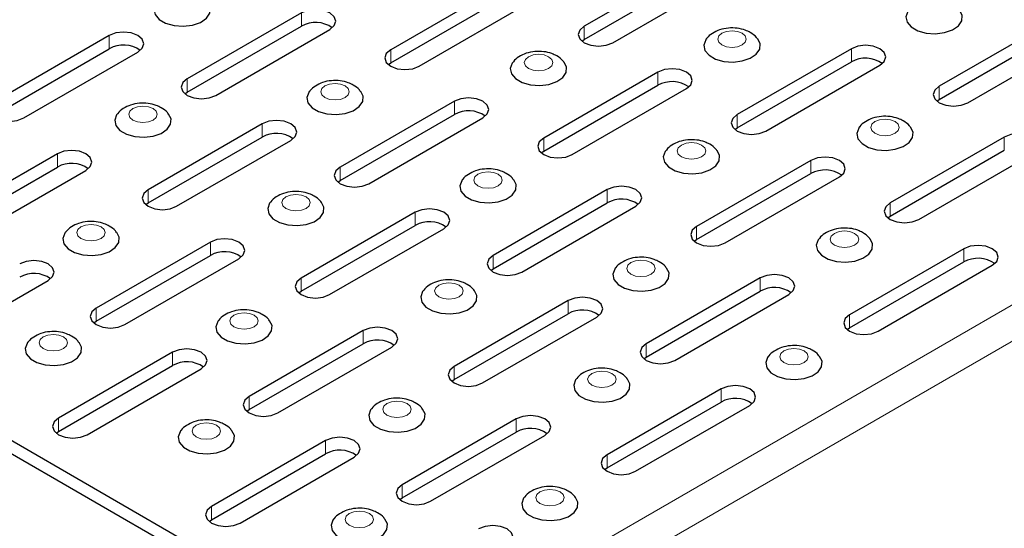
# Model space of a CAD drawing. Units: millimetres. Extents: x 0 to 420, y 0 to 297.
# Drawn here: x 268 to 298, y 123 to 139 of the extents above; entities that cross this region are included whole.
import ezdxf

# ---------------------------------------------------------------- set-up
doc = ezdxf.new("R2010")
doc.units = ezdxf.units.MM

msp = doc.modelspace()

# ---------------------------------------------------------------- linework, layer by layer
at = {"color": 8, "linetype": 'Continuous', "lineweight": 18}
for p, q in [((279.4477, 119.3646), (367.836, 170.3901)), ((279.9314, 118.5267), (368.3198, 169.5522)), ((276.5639, 139.0414), (276.5639, 139.4496)), ((270.6153, 138.3423), (270.6153, 138.7506)), ((285.3231, 138.6281), (285.3231, 139.0363)), ((279.3304, 137.9035), (279.3304, 138.3118)), ((293.5963, 137.9341), (293.5963, 138.3424)), ((287.6036, 137.2095), (287.6036, 137.6178)), ((273.0283, 137.0003), (273.0283, 137.4086)), ((296.3186, 136.7707), (296.3186, 137.179)), ((281.3015, 136.3064), (281.3015, 136.7147)), ((275.3529, 135.6073), (275.3529, 136.0156)), ((290.0608, 135.8931), (290.0608, 136.3014)), ((284.068, 135.1685), (284.068, 135.5768)), ((298.3339, 135.1991), (298.3339, 135.6074)), ((269.0066, 134.6787), (269.0066, 135.087)), ((292.3412, 134.4746), (292.3412, 134.8828)), ((277.7659, 134.2654), (277.7659, 134.6736)), ((271.8174, 133.5663), (271.8174, 133.9746)), ((286.0391, 133.5714), (286.0391, 133.9797)), ((294.7984, 133.1581), (294.7984, 133.5664)), ((280.0905, 132.8724), (280.0905, 133.2806)), ((288.8056, 132.4336), (288.8056, 132.8418)), ((273.7443, 131.9437), (273.7443, 132.352)), ((297.0788, 131.7396), (297.0788, 132.1479)), ((282.5035, 131.5304), (282.5035, 131.9387)), ((276.555, 130.8314), (276.555, 131.2396)), ((290.7767, 130.8365), (290.7767, 131.2447)), ((284.8282, 130.1374), (284.8282, 130.5457)), ((270.2087, 129.9027), (270.2087, 130.311)), ((293.5433, 129.6986), (293.5433, 130.1069)), ((278.4819, 129.2087), (278.4819, 129.617)), ((287.2412, 128.7954), (287.2412, 129.2037)), ((272.5775, 128.5352), (272.5775, 128.9435)), ((281.2926, 128.0964), (281.2926, 128.5047)), ((289.5658, 127.4024), (289.5658, 127.8107)), ((274.9463, 127.1677), (274.9463, 127.576)), ((269.042, 126.4942), (269.042, 126.9025)), ((283.2195, 126.4738), (283.2195, 126.882)), ((277.3152, 125.8002), (277.3152, 126.2085)), ((286.0302, 125.3614), (286.0302, 125.7697)), ((279.684, 124.4328), (279.684, 124.841)), ((273.7796, 123.7592), (273.7796, 124.1675))]:
    msp.add_line(p, q, dxfattribs=at)
at = {"color": 7, "linetype": 'Continuous', "lineweight": 25}
for p, q in [((288.8587, 141.0773), (285.3231, 139.0363)), ((285.3231, 138.6281), (288.8587, 140.6691)), ((282.8659, 140.3528), (279.3304, 138.3118)), ((286.207, 138.5261), (289.7426, 140.5671)), ((279.3304, 137.9035), (282.8659, 139.9445)), ((280.2143, 137.8015), (283.7498, 139.8425)), ((276.5639, 139.4496), (273.0283, 137.4086)), ((299.8542, 139.22), (296.3186, 137.179)), ((270.6153, 138.7506), (267.0798, 136.7096)), ((273.0283, 137.0003), (276.5639, 139.0414)), ((273.9122, 136.8984), (277.4477, 138.9394)), ((296.3186, 136.7707), (299.8542, 138.8117)), ((285.2497, 138.5771), (285.3231, 138.6281)), ((297.2025, 136.6687), (300.7381, 138.7098)), ((267.0798, 136.3013), (270.6153, 138.3423)), ((267.9637, 136.1993), (271.4992, 138.2403)), ((293.5963, 138.3424), (290.0608, 136.3014)), ((279.257, 137.8525), (279.3304, 137.9035)), ((290.0608, 135.8931), (293.5963, 137.9341)), ((287.6036, 137.6178), (284.068, 135.5768)), ((290.9446, 135.7911), (294.4802, 137.8321)), ((272.9549, 136.9493), (273.0283, 137.0003)), ((284.068, 135.1685), (287.6036, 137.2095)), ((284.9519, 135.0665), (288.4874, 137.1076)), ((281.3015, 136.7147), (277.7659, 134.6736)), ((296.2452, 136.7197), (296.3186, 136.7707)), ((275.3529, 136.0156), (271.8174, 133.9746)), ((277.7659, 134.2654), (281.3015, 136.3064)), ((278.6498, 134.1634), (282.1854, 136.2044)), ((289.9873, 135.8421), (290.0608, 135.8931)), ((271.8174, 133.5663), (275.3529, 135.6073)), ((272.7013, 133.4643), (276.2368, 135.5054)), ((298.3339, 135.6074), (294.7984, 133.5664)), ((252.1309, 135.1342), (279.4477, 119.3646)), ((283.9946, 135.1175), (284.068, 135.1685)), ((294.7984, 133.1581), (298.3339, 135.1991)), ((295.6823, 133.0561), (299.2178, 135.0972)), ((269.0066, 135.087), (265.4711, 133.0459)), ((292.3412, 134.8828), (288.8056, 132.8418)), ((252.1309, 134.726), (279.4477, 118.9564)), ((265.4711, 132.6377), (269.0066, 134.6787)), ((266.355, 132.5357), (269.8905, 134.5767)), ((277.6925, 134.2144), (277.7659, 134.2654)), ((288.8056, 132.4336), (292.3412, 134.4746)), ((289.6895, 132.3316), (293.2251, 134.3726)), ((286.0391, 133.9797), (282.5035, 131.9387)), ((271.744, 133.5153), (271.8174, 133.5663)), ((282.5035, 131.5304), (286.0391, 133.5714)), ((280.0905, 133.2806), (276.555, 131.2396)), ((283.3874, 131.4284), (286.923, 133.4694)), ((294.725, 133.1071), (294.7984, 133.1581)), ((276.555, 130.8314), (280.0905, 132.8724)), ((277.4389, 130.7294), (280.9744, 132.7704)), ((273.7443, 132.352), (270.2087, 130.311)), ((288.7322, 132.3826), (288.8056, 132.4336)), ((297.0788, 132.1479), (293.5433, 130.1069)), ((270.2087, 129.9027), (273.7443, 131.9437)), ((271.0926, 129.8007), (274.6281, 131.8417)), ((293.5433, 129.6986), (297.0788, 131.7396)), ((282.4301, 131.4794), (282.5035, 131.5304)), ((294.4271, 129.5966), (297.9627, 131.6376)), ((265.1883, 129.1272), (268.7238, 131.1682)), ((290.7767, 131.2447), (287.2412, 129.2037)), ((276.4816, 130.7804), (276.555, 130.8314)), ((287.2412, 128.7954), (290.7767, 130.8365)), ((284.8282, 130.5457), (281.2926, 128.5047)), ((288.125, 128.6935), (291.6606, 130.7345)), ((281.2926, 128.0964), (284.8282, 130.1374)), ((282.1765, 127.9944), (285.712, 130.0354)), ((270.1353, 129.8517), (270.2087, 129.9027)), ((278.4819, 129.617), (274.9463, 127.576)), ((293.4698, 129.6476), (293.5433, 129.6986)), ((274.9463, 127.1677), (278.4819, 129.2087)), ((275.8302, 127.0657), (279.3658, 129.1068)), ((272.5775, 128.9435), (269.042, 126.9025)), ((287.1678, 128.7444), (287.2412, 128.7954)), ((269.042, 126.4942), (272.5775, 128.5352)), ((269.9259, 126.3922), (273.4614, 128.4332)), ((281.2192, 128.0454), (281.2926, 128.0964)), ((289.5658, 127.8107), (286.0302, 125.7697)), ((274.8729, 127.1167), (274.9463, 127.1677)), ((286.0302, 125.3614), (289.5658, 127.4024)), ((286.9141, 125.2594), (290.4497, 127.3005)), ((283.2195, 126.882), (279.684, 124.841)), ((268.9686, 126.4432), (269.042, 126.4942)), ((279.684, 124.4328), (283.2195, 126.4738)), ((280.5678, 124.3308), (284.1034, 126.3718)), ((277.3152, 126.2085), (273.7796, 124.1675)), ((273.7796, 123.7592), (277.3152, 125.8002)), ((274.6635, 123.6572), (278.199, 125.6983)), ((285.9568, 125.3104), (286.0302, 125.3614)), ((279.6106, 124.3818), (279.684, 124.4328)), ((273.7062, 123.7082), (273.7796, 123.7592))]:
    msp.add_line(p, q, dxfattribs=at)
at = {"color": 7, "linetype": 'Continuous', "lineweight": 25, "flags": 128}
for points in [[(272.0725, 139.7503), (272.0541, 139.7251), (271.995, 139.5624), (272.0306, 139.3973), (272.1571, 139.248), (272.3608, 139.1304), (272.6196, 139.0574), (272.9054, 139.0368), (273.1873, 139.0709), (273.4347, 139.156), (273.6209, 139.2829), (273.7256, 139.4378), (273.7375, 139.604), (273.6636, 139.7532)], [(277.4477, 138.9394), (277.5832, 139.0564), (277.6308, 139.1945), (277.5832, 139.3326), (277.4477, 139.4496), (277.245, 139.5278), (277.0058, 139.5553), (276.7666, 139.5278), (276.5639, 139.4496)], [(295.3628, 139.5207), (295.3444, 139.4955), (295.2853, 139.3327), (295.3209, 139.1677), (295.4474, 139.0183), (295.6511, 138.9008), (295.9099, 138.8277), (296.1957, 138.8072), (296.4776, 138.8413), (296.7251, 138.9264), (296.9112, 139.0533), (297.0159, 139.2082), (297.0278, 139.3743), (296.954, 139.5236)], [(271.4992, 138.2403), (271.6347, 138.3574), (271.6823, 138.4955), (271.6347, 138.6335), (271.4992, 138.7506), (271.2964, 138.8288), (271.0573, 138.8563), (270.8181, 138.8288), (270.6153, 138.7506)], [(285.3231, 139.0363), (285.1877, 138.9193), (285.1401, 138.7812), (285.1877, 138.6431), (285.3231, 138.5261), (285.5259, 138.4479), (285.7651, 138.4204), (286.0043, 138.4479), (286.207, 138.5261)], [(289.1049, 138.643), (289.0865, 138.6178), (289.0274, 138.4551), (289.063, 138.2901), (289.1895, 138.1407), (289.3932, 138.0231), (289.652, 137.9501), (289.9378, 137.9295), (290.2197, 137.9637), (290.4672, 138.0488), (290.6533, 138.1757), (290.758, 138.3306), (290.7699, 138.4967), (290.6961, 138.6459)], [(294.4802, 137.8321), (294.6157, 137.9492), (294.6632, 138.0873), (294.6157, 138.2253), (294.4802, 138.3424), (294.2774, 138.4206), (294.0382, 138.4481), (293.7991, 138.4206), (293.5963, 138.3424)], [(279.3304, 138.3118), (279.1949, 138.1947), (279.1473, 138.0566), (279.1949, 137.9186), (279.3304, 137.8015), (279.5332, 137.7233), (279.7723, 137.6958), (280.0115, 137.7233), (280.2143, 137.8015)], [(283.1122, 137.9185), (283.0938, 137.8933), (283.0347, 137.7305), (283.0703, 137.5655), (283.1968, 137.4161), (283.4005, 137.2986), (283.6593, 137.2255), (283.9451, 137.205), (284.227, 137.2391), (284.4744, 137.3242), (284.6606, 137.4511), (284.7653, 137.606), (284.7772, 137.7721), (284.7033, 137.9214)], [(288.4874, 137.1076), (288.6229, 137.2246), (288.6705, 137.3627), (288.6229, 137.5008), (288.4874, 137.6178), (288.2847, 137.696), (288.0455, 137.7235), (287.8063, 137.696), (287.6036, 137.6178)], [(273.0283, 137.4086), (272.8928, 137.2916), (272.8453, 137.1535), (272.8928, 137.0154), (273.0283, 136.8984), (273.2311, 136.8201), (273.4703, 136.7927), (273.7094, 136.8201), (273.9122, 136.8984)], [(276.8101, 137.0153), (276.7917, 136.9901), (276.7326, 136.8274), (276.7682, 136.6624), (276.8947, 136.513), (277.0984, 136.3954), (277.3572, 136.3224), (277.643, 136.3018), (277.9249, 136.3359), (278.1723, 136.4211), (278.3585, 136.5479), (278.4632, 136.7029), (278.4751, 136.869), (278.4013, 137.0182)], [(296.3186, 137.179), (296.1832, 137.0619), (296.1356, 136.9239), (296.1832, 136.7858), (296.3186, 136.6687), (296.5214, 136.5905), (296.7606, 136.5631), (296.9998, 136.5905), (297.2025, 136.6687)], [(267.0798, 136.7096), (266.9443, 136.5925), (266.8967, 136.4544), (266.9443, 136.3164), (267.0798, 136.1993), (267.2825, 136.1211), (267.5217, 136.0936), (267.7609, 136.1211), (267.9637, 136.1993)], [(282.1854, 136.2044), (282.3208, 136.3215), (282.3684, 136.4595), (282.3208, 136.5976), (282.1854, 136.7147), (281.9826, 136.7929), (281.7434, 136.8203), (281.5042, 136.7929), (281.3015, 136.7147)], [(270.8616, 136.3163), (270.8432, 136.2911), (270.784, 136.1283), (270.8197, 135.9633), (270.9462, 135.8139), (271.1499, 135.6964), (271.4086, 135.6233), (271.6945, 135.6028), (271.9764, 135.6369), (272.2238, 135.722), (272.41, 135.8489), (272.5147, 136.0038), (272.5266, 136.1699), (272.4527, 136.3192)], [(276.2368, 135.5054), (276.3723, 135.6224), (276.4199, 135.7605), (276.3723, 135.8986), (276.2368, 136.0156), (276.0341, 136.0938), (275.7949, 136.1213), (275.5557, 136.0938), (275.3529, 136.0156)], [(290.0608, 136.3014), (289.9253, 136.1843), (289.8777, 136.0462), (289.9253, 135.9082), (290.0608, 135.7911), (290.2635, 135.7129), (290.5027, 135.6854), (290.7419, 135.7129), (290.9446, 135.7911)], [(293.8425, 135.9081), (293.8241, 135.8829), (293.765, 135.7201), (293.8006, 135.5551), (293.9272, 135.4057), (294.1308, 135.2882), (294.3896, 135.2151), (294.6754, 135.1946), (294.9573, 135.2287), (295.2048, 135.3138), (295.3909, 135.4407), (295.4956, 135.5956), (295.5076, 135.7617), (295.4337, 135.911)], [(299.2178, 135.0972), (299.3533, 135.2142), (299.4008, 135.3523), (299.3533, 135.4904), (299.2178, 135.6074), (299.015, 135.6856), (298.7758, 135.7131), (298.5367, 135.6856), (298.3339, 135.6074)], [(284.068, 135.5768), (283.9325, 135.4597), (283.885, 135.3217), (283.9325, 135.1836), (284.068, 135.0665), (284.2708, 134.9883), (284.51, 134.9609), (284.7491, 134.9883), (284.9519, 135.0665)], [(269.8905, 134.5767), (270.026, 134.6937), (270.0736, 134.8318), (270.026, 134.9699), (269.8905, 135.087), (269.6878, 135.1652), (269.4486, 135.1926), (269.2094, 135.1652), (269.0066, 135.087)], [(287.8498, 135.1835), (287.8314, 135.1583), (287.7723, 134.9956), (287.8079, 134.8306), (287.9344, 134.6812), (288.1381, 134.5636), (288.3969, 134.4906), (288.6827, 134.47), (288.9646, 134.5041), (289.2121, 134.5892), (289.3982, 134.7161), (289.5029, 134.871), (289.5148, 135.0372), (289.441, 135.1864)], [(293.2251, 134.3726), (293.3605, 134.4896), (293.4081, 134.6277), (293.3605, 134.7658), (293.2251, 134.8828), (293.0223, 134.9611), (292.7831, 134.9885), (292.5439, 134.9611), (292.3412, 134.8828)], [(277.7659, 134.6736), (277.6305, 134.5566), (277.5829, 134.4185), (277.6305, 134.2804), (277.7659, 134.1634), (277.9687, 134.0852), (278.2079, 134.0577), (278.4471, 134.0852), (278.6498, 134.1634)], [(281.5477, 134.2804), (281.5293, 134.2552), (281.4702, 134.0924), (281.5058, 133.9274), (281.6323, 133.778), (281.836, 133.6604), (282.0948, 133.5874), (282.3806, 133.5668), (282.6625, 133.601), (282.91, 133.6861), (283.0961, 133.813), (283.2008, 133.9679), (283.2127, 134.134), (283.1389, 134.2833)], [(271.8174, 133.9746), (271.6819, 133.8575), (271.6343, 133.7195), (271.6819, 133.5814), (271.8174, 133.4643), (272.0202, 133.3861), (272.2593, 133.3587), (272.4985, 133.3861), (272.7013, 133.4643)], [(286.923, 133.4694), (287.0584, 133.5865), (287.106, 133.7246), (287.0584, 133.8626), (286.923, 133.9797), (286.7202, 134.0579), (286.481, 134.0854), (286.2418, 134.0579), (286.0391, 133.9797)], [(275.5992, 133.5813), (275.5808, 133.5561), (275.5217, 133.3934), (275.5573, 133.2284), (275.6838, 133.079), (275.8875, 132.9614), (276.1462, 132.8884), (276.4321, 132.8678), (276.714, 132.9019), (276.9614, 132.987), (277.1476, 133.1139), (277.2523, 133.2688), (277.2642, 133.435), (277.1903, 133.5842)], [(294.7984, 133.5664), (294.6629, 133.4493), (294.6153, 133.3113), (294.6629, 133.1732), (294.7984, 133.0561), (295.0011, 132.9779), (295.2403, 132.9505), (295.4795, 132.9779), (295.6823, 133.0561)], [(280.9744, 132.7704), (281.1099, 132.8874), (281.1575, 133.0255), (281.1099, 133.1636), (280.9744, 133.2806), (280.7717, 133.3589), (280.5325, 133.3863), (280.2933, 133.3589), (280.0905, 133.2806)], [(269.2529, 132.6527), (269.2345, 132.6274), (269.1754, 132.4647), (269.211, 132.2997), (269.3375, 132.1503), (269.5412, 132.0327), (269.8, 131.9597), (270.0858, 131.9391), (270.3677, 131.9733), (270.6151, 132.0584), (270.8013, 132.1853), (270.906, 132.3402), (270.9179, 132.5063), (270.8441, 132.6556)], [(288.8056, 132.8418), (288.6702, 132.7248), (288.6226, 132.5867), (288.6702, 132.4486), (288.8056, 132.3316), (289.0084, 132.2534), (289.2476, 132.2259), (289.4868, 132.2534), (289.6895, 132.3316)], [(274.6281, 131.8417), (274.7636, 131.9588), (274.8112, 132.0969), (274.7636, 132.2349), (274.6281, 132.352), (274.4254, 132.4302), (274.1862, 132.4577), (273.947, 132.4302), (273.7443, 132.352)], [(292.5874, 132.4485), (292.569, 132.4233), (292.5099, 132.2606), (292.5455, 132.0956), (292.672, 131.9462), (292.8757, 131.8286), (293.1345, 131.7556), (293.4203, 131.735), (293.7022, 131.7692), (293.9497, 131.8543), (294.1358, 131.9812), (294.2405, 132.1361), (294.2524, 132.3022), (294.1786, 132.4515)], [(297.9627, 131.6376), (298.0982, 131.7547), (298.1457, 131.8928), (298.0982, 132.0308), (297.9627, 132.1479), (297.7599, 132.2261), (297.5207, 132.2536), (297.2816, 132.2261), (297.0788, 132.1479)], [(268.7238, 131.1682), (268.8593, 131.2852), (268.9069, 131.4233), (268.8593, 131.5614), (268.7238, 131.6784), (268.521, 131.7567), (268.2819, 131.7841), (268.0427, 131.7567), (267.8399, 131.6784)], [(282.5035, 131.9387), (282.3681, 131.8216), (282.3205, 131.6835), (282.3681, 131.5455), (282.5035, 131.4284), (282.7063, 131.3502), (282.9455, 131.3227), (283.1847, 131.3502), (283.3874, 131.4284)], [(286.2853, 131.5454), (286.2669, 131.5202), (286.2078, 131.3575), (286.2434, 131.1924), (286.3699, 131.0431), (286.5736, 130.9255), (286.8324, 130.8524), (287.1182, 130.8319), (287.4001, 130.866), (287.6476, 130.9511), (287.8337, 131.078), (287.9384, 131.2329), (287.9503, 131.3991), (287.8765, 131.5483)], [(276.555, 131.2396), (276.4195, 131.1226), (276.372, 130.9845), (276.4195, 130.8464), (276.555, 130.7294), (276.7578, 130.6512), (276.997, 130.6237), (277.2361, 130.6512), (277.4389, 130.7294)], [(291.6606, 130.7345), (291.7961, 130.8515), (291.8436, 130.9896), (291.7961, 131.1277), (291.6606, 131.2447), (291.4578, 131.3229), (291.2186, 131.3504), (290.9795, 131.3229), (290.7767, 131.2447)], [(280.3368, 130.8463), (280.3184, 130.8211), (280.2593, 130.6584), (280.2949, 130.4934), (280.4214, 130.344), (280.6251, 130.2264), (280.8839, 130.1534), (281.1697, 130.1328), (281.4516, 130.167), (281.699, 130.2521), (281.8852, 130.379), (281.9899, 130.5339), (282.0018, 130.7), (281.928, 130.8493)], [(285.712, 130.0354), (285.8475, 130.1525), (285.8951, 130.2906), (285.8475, 130.4286), (285.712, 130.5457), (285.5093, 130.6239), (285.2701, 130.6514), (285.0309, 130.6239), (284.8282, 130.5457)], [(270.2087, 130.311), (270.0732, 130.1939), (270.0257, 130.0558), (270.0732, 129.9178), (270.2087, 129.8007), (270.4115, 129.7225), (270.6507, 129.695), (270.8898, 129.7225), (271.0926, 129.8007)], [(273.9905, 129.9177), (273.9721, 129.8925), (273.913, 129.7297), (273.9486, 129.5647), (274.0751, 129.4153), (274.2788, 129.2978), (274.5376, 129.2247), (274.8234, 129.2042), (275.1053, 129.2383), (275.3528, 129.3234), (275.5389, 129.4503), (275.6436, 129.6052), (275.6555, 129.7713), (275.5817, 129.9206)], [(293.5433, 130.1069), (293.4078, 129.9898), (293.3602, 129.8517), (293.4078, 129.7137), (293.5433, 129.5966), (293.746, 129.5184), (293.9852, 129.4909), (294.2244, 129.5184), (294.4271, 129.5966)], [(279.3658, 129.1068), (279.5012, 129.2238), (279.5488, 129.3619), (279.5012, 129.5), (279.3658, 129.617), (279.163, 129.6952), (278.9238, 129.7227), (278.6846, 129.6952), (278.4819, 129.617)], [(268.0862, 129.2441), (268.0678, 129.2189), (268.0087, 129.0562), (268.0443, 128.8912), (268.1708, 128.7418), (268.3745, 128.6242), (268.6332, 128.5512), (268.9191, 128.5306), (269.201, 128.5648), (269.4484, 128.6499), (269.6346, 128.7768), (269.7393, 128.9317), (269.7512, 129.0978), (269.6773, 129.2471)], [(273.4614, 128.4332), (273.5969, 128.5503), (273.6445, 128.6884), (273.5969, 128.8264), (273.4614, 128.9435), (273.2587, 129.0217), (273.0195, 129.0492), (272.7803, 129.0217), (272.5775, 128.9435)], [(287.2412, 129.2037), (287.1057, 129.0867), (287.0581, 128.9486), (287.1057, 128.8105), (287.2412, 128.6935), (287.4439, 128.6152), (287.6831, 128.5878), (287.9223, 128.6152), (288.125, 128.6935)], [(291.023, 128.8104), (291.0045, 128.7852), (290.9454, 128.6225), (290.9811, 128.4575), (291.1076, 128.3081), (291.3112, 128.1905), (291.57, 128.1175), (291.8558, 128.0969), (292.1378, 128.131), (292.3852, 128.2162), (292.5714, 128.343), (292.6761, 128.4979), (292.688, 128.6641), (292.6141, 128.8133)], [(281.2926, 128.5047), (281.1571, 128.3876), (281.1096, 128.2495), (281.1571, 128.1115), (281.2926, 127.9944), (281.4954, 127.9162), (281.7346, 127.8887), (281.9737, 127.9162), (282.1765, 127.9944)], [(285.0744, 128.1114), (285.056, 128.0862), (284.9969, 127.9234), (285.0325, 127.7584), (285.159, 127.609), (285.3627, 127.4915), (285.6215, 127.4184), (285.9073, 127.3979), (286.1892, 127.432), (286.4367, 127.5171), (286.6228, 127.644), (286.7275, 127.7989), (286.7394, 127.965), (286.6656, 128.1143)], [(290.4497, 127.3005), (290.5851, 127.4175), (290.6327, 127.5556), (290.5851, 127.6937), (290.4497, 127.8107), (290.2469, 127.8889), (290.0077, 127.9164), (289.7685, 127.8889), (289.5658, 127.8107)], [(274.9463, 127.576), (274.8109, 127.4589), (274.7633, 127.3209), (274.8109, 127.1828), (274.9463, 127.0657), (275.1491, 126.9875), (275.3883, 126.9601), (275.6275, 126.9875), (275.8302, 127.0657)], [(278.7281, 127.1827), (278.7097, 127.1575), (278.6506, 126.9948), (278.6862, 126.8298), (278.8127, 126.6804), (279.0164, 126.5628), (279.2752, 126.4898), (279.561, 126.4692), (279.8429, 126.5033), (280.0904, 126.5884), (280.2765, 126.7153), (280.3812, 126.8702), (280.3931, 127.0364), (280.3193, 127.1856)], [(269.042, 126.9025), (268.9065, 126.7854), (268.8589, 126.6473), (268.9065, 126.5093), (269.042, 126.3922), (269.2448, 126.314), (269.4839, 126.2865), (269.7231, 126.314), (269.9259, 126.3922)], [(284.1034, 126.3718), (284.2389, 126.4888), (284.2864, 126.6269), (284.2389, 126.765), (284.1034, 126.882), (283.9006, 126.9603), (283.6614, 126.9877), (283.4223, 126.9603), (283.2195, 126.882)], [(272.8238, 126.5092), (272.8054, 126.484), (272.7463, 126.3212), (272.7819, 126.1562), (272.9084, 126.0068), (273.1121, 125.8893), (273.3709, 125.8162), (273.6567, 125.7957), (273.9386, 125.8298), (274.186, 125.9149), (274.3722, 126.0418), (274.4769, 126.1967), (274.4888, 126.3628), (274.4149, 126.5121)], [(278.199, 125.6983), (278.3345, 125.8153), (278.3821, 125.9534), (278.3345, 126.0915), (278.199, 126.2085), (277.9963, 126.2867), (277.7571, 126.3142), (277.5179, 126.2867), (277.3152, 126.2085)], [(286.0302, 125.7697), (285.8948, 125.6526), (285.8472, 125.5146), (285.8948, 125.3765), (286.0302, 125.2594), (286.233, 125.1812), (286.4722, 125.1538), (286.7114, 125.1812), (286.9141, 125.2594)], [(279.684, 124.841), (279.5485, 124.724), (279.5009, 124.5859), (279.5485, 124.4478), (279.684, 124.3308), (279.8867, 124.2526), (280.1259, 124.2251), (280.3651, 124.2526), (280.5678, 124.3308)], [(283.4657, 124.4477), (283.4473, 124.4225), (283.3882, 124.2598), (283.4239, 124.0948), (283.5504, 123.9454), (283.754, 123.8278), (284.0128, 123.7548), (284.2986, 123.7342), (284.5805, 123.7684), (284.828, 123.8535), (285.0141, 123.9804), (285.1189, 124.1353), (285.1308, 124.3014), (285.0569, 124.4507)], [(273.7796, 124.1675), (273.6441, 124.0504), (273.5966, 123.9124), (273.6441, 123.7743), (273.7796, 123.6572), (273.9824, 123.579), (274.2216, 123.5516), (274.4607, 123.579), (274.6635, 123.6572)], [(277.5614, 123.7742), (277.543, 123.749), (277.4839, 123.5863), (277.5195, 123.4213), (277.646, 123.2719), (277.8497, 123.1543), (278.1085, 123.0813), (278.3943, 123.0607), (278.6762, 123.0948), (278.9236, 123.1799), (279.1098, 123.3068), (279.2145, 123.4617), (279.2264, 123.6279), (279.1526, 123.7771)], [(282.9367, 122.9633), (283.0721, 123.0803), (283.1197, 123.2184), (283.0721, 123.3565), (282.9367, 123.4735), (282.7339, 123.5518), (282.4947, 123.5792), (282.2555, 123.5518), (282.0528, 123.4735)]]:
    msp.add_lwpolyline(points, dxfattribs=at)
at = {"color": 8, "linetype": 'Continuous', "lineweight": 18, "flags": 128}
for points in [[(289.5891, 138.4579), (289.7325, 138.4026), (289.9017, 138.3832), (290.0708, 138.4026), (290.2142, 138.4579), (290.31, 138.5407), (290.3436, 138.6384), (290.31, 138.736), (290.2142, 138.8188), (290.0708, 138.8741), (289.9017, 138.8935), (289.7325, 138.8741), (289.5891, 138.8188), (289.4933, 138.736), (289.4597, 138.6384), (289.4933, 138.5407), (289.5891, 138.4579)], [(283.5964, 137.7334), (283.7398, 137.6781), (283.9089, 137.6586), (284.0781, 137.6781), (284.2215, 137.7334), (284.3173, 137.8162), (284.3509, 137.9138), (284.3173, 138.0114), (284.2215, 138.0942), (284.0781, 138.1495), (283.9089, 138.169), (283.7398, 138.1495), (283.5964, 138.0942), (283.5006, 138.0114), (283.4669, 137.9138), (283.5006, 137.8162), (283.5964, 137.7334)], [(277.2943, 136.8302), (277.4377, 136.7749), (277.6068, 136.7555), (277.776, 136.7749), (277.9194, 136.8302), (278.0152, 136.913), (278.0488, 137.0106), (278.0152, 137.1083), (277.9194, 137.1911), (277.776, 137.2464), (277.6068, 137.2658), (277.4377, 137.2464), (277.2943, 137.1911), (277.1985, 137.1083), (277.1648, 137.0106), (277.1985, 136.913), (277.2943, 136.8302)], [(271.3458, 136.1312), (271.4892, 136.0759), (271.6583, 136.0564), (271.8274, 136.0759), (271.9708, 136.1312), (272.0666, 136.214), (272.1003, 136.3116), (272.0666, 136.4092), (271.9708, 136.492), (271.8274, 136.5473), (271.6583, 136.5667), (271.4892, 136.5473), (271.3458, 136.492), (271.25, 136.4092), (271.2163, 136.3116), (271.25, 136.214), (271.3458, 136.1312)], [(294.3267, 135.723), (294.4701, 135.6677), (294.6393, 135.6482), (294.8084, 135.6677), (294.9518, 135.723), (295.0476, 135.8057), (295.0813, 135.9034), (295.0476, 136.001), (294.9518, 136.0838), (294.8084, 136.1391), (294.6393, 136.1585), (294.4701, 136.1391), (294.3267, 136.0838), (294.2309, 136.001), (294.1973, 135.9034), (294.2309, 135.8057), (294.3267, 135.723)], [(288.334, 134.9984), (288.4774, 134.9431), (288.6465, 134.9237), (288.8157, 134.9431), (288.9591, 134.9984), (289.0549, 135.0812), (289.0885, 135.1788), (289.0549, 135.2765), (288.9591, 135.3593), (288.8157, 135.4146), (288.6465, 135.434), (288.4774, 135.4146), (288.334, 135.3593), (288.2382, 135.2765), (288.2046, 135.1788), (288.2382, 135.0812), (288.334, 134.9984)], [(282.0319, 134.0953), (282.1753, 134.0399), (282.3445, 134.0205), (282.5136, 134.0399), (282.657, 134.0953), (282.7528, 134.178), (282.7864, 134.2757), (282.7528, 134.3733), (282.657, 134.4561), (282.5136, 134.5114), (282.3445, 134.5308), (282.1753, 134.5114), (282.0319, 134.4561), (281.9361, 134.3733), (281.9025, 134.2757), (281.9361, 134.178), (282.0319, 134.0953)], [(276.0834, 133.3962), (276.2268, 133.3409), (276.3959, 133.3215), (276.5651, 133.3409), (276.7084, 133.3962), (276.8043, 133.479), (276.8379, 133.5766), (276.8043, 133.6743), (276.7084, 133.757), (276.5651, 133.8124), (276.3959, 133.8318), (276.2268, 133.8124), (276.0834, 133.757), (275.9876, 133.6743), (275.9539, 133.5766), (275.9876, 133.479), (276.0834, 133.3962)], [(269.7371, 132.4675), (269.8805, 132.4122), (270.0496, 132.3928), (270.2188, 132.4122), (270.3622, 132.4675), (270.458, 132.5503), (270.4916, 132.648), (270.458, 132.7456), (270.3622, 132.8284), (270.2188, 132.8837), (270.0496, 132.9031), (269.8805, 132.8837), (269.7371, 132.8284), (269.6413, 132.7456), (269.6076, 132.648), (269.6413, 132.5503), (269.7371, 132.4675)], [(293.0716, 132.2634), (293.215, 132.2081), (293.3842, 132.1887), (293.5533, 132.2081), (293.6967, 132.2634), (293.7925, 132.3462), (293.8261, 132.4439), (293.7925, 132.5415), (293.6967, 132.6243), (293.5533, 132.6796), (293.3842, 132.699), (293.215, 132.6796), (293.0716, 132.6243), (292.9758, 132.5415), (292.9422, 132.4439), (292.9758, 132.3462), (293.0716, 132.2634)], [(286.7695, 131.3603), (286.9129, 131.305), (287.0821, 131.2856), (287.2512, 131.305), (287.3946, 131.3603), (287.4904, 131.4431), (287.5241, 131.5407), (287.4904, 131.6384), (287.3946, 131.7211), (287.2512, 131.7764), (287.0821, 131.7959), (286.9129, 131.7764), (286.7695, 131.7211), (286.6737, 131.6384), (286.6401, 131.5407), (286.6737, 131.4431), (286.7695, 131.3603)], [(280.821, 130.6612), (280.9644, 130.6059), (281.1335, 130.5865), (281.3027, 130.6059), (281.4461, 130.6612), (281.5419, 130.744), (281.5755, 130.8417), (281.5419, 130.9393), (281.4461, 131.0221), (281.3027, 131.0774), (281.1335, 131.0968), (280.9644, 131.0774), (280.821, 131.0221), (280.7252, 130.9393), (280.6915, 130.8417), (280.7252, 130.744), (280.821, 130.6612)], [(274.4747, 129.7326), (274.6181, 129.6773), (274.7872, 129.6578), (274.9564, 129.6773), (275.0998, 129.7326), (275.1956, 129.8154), (275.2292, 129.913), (275.1956, 130.0106), (275.0998, 130.0934), (274.9564, 130.1487), (274.7872, 130.1682), (274.6181, 130.1487), (274.4747, 130.0934), (274.3789, 130.0106), (274.3453, 129.913), (274.3789, 129.8154), (274.4747, 129.7326)], [(268.5704, 129.059), (268.7138, 129.0037), (268.8829, 128.9843), (269.052, 129.0037), (269.1954, 129.059), (269.2912, 129.1418), (269.3249, 129.2395), (269.2912, 129.3371), (269.1954, 129.4199), (269.052, 129.4752), (268.8829, 129.4946), (268.7138, 129.4752), (268.5704, 129.4199), (268.4746, 129.3371), (268.4409, 129.2395), (268.4746, 129.1418), (268.5704, 129.059)], [(291.5071, 128.6253), (291.6505, 128.57), (291.8197, 128.5506), (291.9888, 128.57), (292.1322, 128.6253), (292.228, 128.7081), (292.2617, 128.8057), (292.228, 128.9034), (292.1322, 128.9862), (291.9888, 129.0415), (291.8197, 129.0609), (291.6505, 129.0415), (291.5071, 128.9862), (291.4113, 128.9034), (291.3777, 128.8057), (291.4113, 128.7081), (291.5071, 128.6253)], [(285.5586, 127.9263), (285.702, 127.871), (285.8711, 127.8515), (286.0403, 127.871), (286.1837, 127.9263), (286.2795, 128.0091), (286.3131, 128.1067), (286.2795, 128.2043), (286.1837, 128.2871), (286.0403, 128.3424), (285.8711, 128.3618), (285.702, 128.3424), (285.5586, 128.2871), (285.4628, 128.2043), (285.4292, 128.1067), (285.4628, 128.0091), (285.5586, 127.9263)], [(279.2123, 126.9976), (279.3557, 126.9423), (279.5249, 126.9229), (279.694, 126.9423), (279.8374, 126.9976), (279.9332, 127.0804), (279.9668, 127.178), (279.9332, 127.2757), (279.8374, 127.3585), (279.694, 127.4138), (279.5249, 127.4332), (279.3557, 127.4138), (279.2123, 127.3585), (279.1165, 127.2757), (279.0829, 127.178), (279.1165, 127.0804), (279.2123, 126.9976)], [(273.308, 126.3241), (273.4514, 126.2688), (273.6205, 126.2493), (273.7897, 126.2688), (273.9331, 126.3241), (274.0289, 126.4069), (274.0625, 126.5045), (274.0289, 126.6021), (273.9331, 126.6849), (273.7897, 126.7402), (273.6205, 126.7596), (273.4514, 126.7402), (273.308, 126.6849), (273.2122, 126.6021), (273.1785, 126.5045), (273.2122, 126.4069), (273.308, 126.3241)], [(283.9499, 124.2626), (284.0933, 124.2073), (284.2625, 124.1879), (284.4316, 124.2073), (284.575, 124.2626), (284.6708, 124.3454), (284.7045, 124.4431), (284.6708, 124.5407), (284.575, 124.6235), (284.4316, 124.6788), (284.2625, 124.6982), (284.0933, 124.6788), (283.9499, 124.6235), (283.8541, 124.5407), (283.8205, 124.4431), (283.8541, 124.3454), (283.9499, 124.2626)], [(278.0456, 123.5891), (278.189, 123.5338), (278.3581, 123.5144), (278.5273, 123.5338), (278.6707, 123.5891), (278.7665, 123.6719), (278.8001, 123.7695), (278.7665, 123.8672), (278.6707, 123.9499), (278.5273, 124.0053), (278.3581, 124.0247), (278.189, 124.0053), (278.0456, 123.9499), (277.9498, 123.8672), (277.9161, 123.7695), (277.9498, 123.6719), (278.0456, 123.5891)]]:
    msp.add_lwpolyline(points, dxfattribs=at)
at = {"color": 7, "linetype": 'Continuous', "lineweight": 25}
for centre in [(277.0022, 138.2595), (271.0537, 137.5605), (294.0346, 137.1523), (288.0419, 136.4277), (281.7398, 135.5246), (275.7913, 134.8255), (269.445, 133.8969), (292.7795, 133.6928), (286.4774, 132.7896), (280.5289, 132.0906), (274.1826, 131.1619), (297.5171, 130.9578), (268.2783, 130.4884), (291.2151, 130.0546), (285.2665, 129.3556), (278.9202, 128.4269), (273.0159, 127.7534), (290.0041, 126.6206), (283.6579, 125.692), (277.7535, 125.0184)]:
    msp.add_arc(centre, 0.8963, 54.62306, 119.27871, dxfattribs=at)
for points, knots in [([(290.4642, 138.8435), (290.4146, 138.8687), (290.2901, 138.932), (290.0603, 138.9843), (289.7856, 138.9901), (289.5182, 138.9365), (289.2956, 138.8244), (289.1565, 138.7225), (289.1134, 138.6499), (289.1089, 138.6423)], [0, 0, 0, 0, 0.1146907, 0.2878178, 0.4661686, 0.65187, 0.8239144, 0.9815453, 1, 1, 1, 1]), ([(290.6886, 138.646), (290.6781, 138.6619), (290.6227, 138.7459), (290.5352, 138.7998), (290.4642, 138.8435)], [0, 0, 0, 0, 0.1886293, 1, 1, 1, 1]), ([(284.4714, 138.119), (284.4218, 138.1442), (284.2974, 138.2074), (284.0676, 138.2598), (283.7929, 138.2655), (283.5254, 138.2119), (283.3029, 138.0999), (283.1638, 137.998), (283.1206, 137.9254), (283.1161, 137.9178)], [0, 0, 0, 0, 0.1146907, 0.2878178, 0.4661686, 0.65187, 0.8239144, 0.9815453, 1, 1, 1, 1]), ([(284.6959, 137.9214), (284.6854, 137.9373), (284.63, 138.0213), (284.5425, 138.0752), (284.4714, 138.119)], [0, 0, 0, 0, 0.1886293, 1, 1, 1, 1]), ([(278.1693, 137.2158), (278.1198, 137.241), (277.9953, 137.3043), (277.7655, 137.3566), (277.4908, 137.3624), (277.2233, 137.3088), (277.0008, 137.1967), (276.8617, 137.0948), (276.8186, 137.0222), (276.814, 137.0146)], [0, 0, 0, 0, 0.1146907, 0.2878178, 0.4661686, 0.65187, 0.8239144, 0.9815453, 1, 1, 1, 1]), ([(278.3938, 137.0183), (278.3833, 137.0341), (278.3279, 137.1182), (278.2404, 137.1721), (278.1693, 137.2158)], [0, 0, 0, 0, 0.1886293, 1, 1, 1, 1]), ([(272.2208, 136.5168), (272.1712, 136.542), (272.0468, 136.6052), (271.817, 136.6576), (271.5423, 136.6633), (271.2748, 136.6097), (271.0523, 136.4977), (270.9132, 136.3958), (270.87, 136.3232), (270.8655, 136.3156)], [0, 0, 0, 0, 0.1146907, 0.2878178, 0.4661686, 0.65187, 0.8239144, 0.9815453, 1, 1, 1, 1]), ([(272.4453, 136.3192), (272.4348, 136.3351), (272.3794, 136.4191), (272.2918, 136.473), (272.2208, 136.5168)], [0, 0, 0, 0, 0.1886293, 1, 1, 1, 1]), ([(295.2018, 136.1086), (295.1522, 136.1338), (295.0277, 136.197), (294.7979, 136.2494), (294.5232, 136.2551), (294.2558, 136.2015), (294.0332, 136.0895), (293.8941, 135.9876), (293.851, 135.915), (293.8465, 135.9074)], [0, 0, 0, 0, 0.1146907, 0.2878178, 0.4661686, 0.65187, 0.8239144, 0.9815453, 1, 1, 1, 1]), ([(295.4262, 135.911), (295.4158, 135.9269), (295.3603, 136.0109), (295.2728, 136.0648), (295.2018, 136.1086)], [0, 0, 0, 0, 0.1886293, 1, 1, 1, 1]), ([(289.2091, 135.384), (289.1595, 135.4092), (289.035, 135.4724), (288.8052, 135.5248), (288.5305, 135.5306), (288.2631, 135.477), (288.0405, 135.3649), (287.9014, 135.263), (287.8583, 135.1904), (287.8537, 135.1828)], [0, 0, 0, 0, 0.1146907, 0.2878178, 0.4661686, 0.65187, 0.8239144, 0.9815453, 1, 1, 1, 1]), ([(289.4335, 135.1865), (289.423, 135.2023), (289.3676, 135.2863), (289.2801, 135.3403), (289.2091, 135.384)], [0, 0, 0, 0, 0.1886293, 1, 1, 1, 1]), ([(282.907, 134.4809), (282.8574, 134.5061), (282.7329, 134.5693), (282.5031, 134.6217), (282.2284, 134.6274), (281.961, 134.5738), (281.7384, 134.4618), (281.5993, 134.3599), (281.5562, 134.2873), (281.5517, 134.2797)], [0, 0, 0, 0, 0.1146907, 0.2878178, 0.4661686, 0.65187, 0.8239144, 0.9815453, 1, 1, 1, 1]), ([(283.1314, 134.2833), (283.1209, 134.2992), (283.0655, 134.3832), (282.978, 134.4371), (282.907, 134.4809)], [0, 0, 0, 0, 0.1886293, 1, 1, 1, 1]), ([(276.9584, 133.7818), (276.9088, 133.807), (276.7844, 133.8702), (276.5546, 133.9226), (276.2799, 133.9284), (276.0124, 133.8748), (275.7899, 133.7627), (275.6508, 133.6608), (275.6076, 133.5882), (275.6031, 133.5806)], [0, 0, 0, 0, 0.1146907, 0.2878178, 0.4661686, 0.65187, 0.8239144, 0.9815453, 1, 1, 1, 1]), ([(277.1829, 133.5843), (277.1724, 133.6001), (277.117, 133.6841), (277.0294, 133.7381), (276.9584, 133.7818)], [0, 0, 0, 0, 0.1886293, 1, 1, 1, 1]), ([(270.6121, 132.8531), (270.5626, 132.8783), (270.4381, 132.9416), (270.2083, 132.9939), (269.9336, 132.9997), (269.6661, 132.9461), (269.4436, 132.834), (269.3045, 132.7321), (269.2614, 132.6595), (269.2568, 132.6519)], [0, 0, 0, 0, 0.1146907, 0.28781784, 0.46616865, 0.65186996, 0.82391439, 0.98154525, 1, 1, 1, 1]), ([(270.8366, 132.6556), (270.8261, 132.6715), (270.7707, 132.7555), (270.6832, 132.8094), (270.6121, 132.8531)], [0, 0, 0, 0, 0.1886293, 1, 1, 1, 1]), ([(293.9467, 132.649), (293.8971, 132.6742), (293.7726, 132.7375), (293.5428, 132.7898), (293.2681, 132.7956), (293.0007, 132.742), (292.7781, 132.6299), (292.639, 132.528), (292.5959, 132.4554), (292.5914, 132.4478)], [0, 0, 0, 0, 0.1146907, 0.2878178, 0.4661686, 0.65187, 0.8239144, 0.9815453, 1, 1, 1, 1]), ([(294.1711, 132.4515), (294.1607, 132.4674), (294.1052, 132.5514), (294.0177, 132.6053), (293.9467, 132.649)], [0, 0, 0, 0, 0.1886293, 1, 1, 1, 1]), ([(287.6446, 131.7459), (287.595, 131.7711), (287.4705, 131.8343), (287.2407, 131.8867), (286.966, 131.8924), (286.6986, 131.8389), (286.476, 131.7268), (286.3369, 131.6249), (286.2938, 131.5523), (286.2893, 131.5447)], [0, 0, 0, 0, 0.1146907, 0.2878178, 0.4661686, 0.65187, 0.8239144, 0.9815453, 1, 1, 1, 1]), ([(287.869, 131.5484), (287.8586, 131.5642), (287.8031, 131.6482), (287.7156, 131.7021), (287.6446, 131.7459)], [0, 0, 0, 0, 0.1886293, 1, 1, 1, 1]), ([(281.696, 131.0468), (281.6464, 131.072), (281.522, 131.1353), (281.2922, 131.1876), (281.0175, 131.1934), (280.75, 131.1398), (280.5275, 131.0277), (280.3884, 130.9258), (280.3453, 130.8532), (280.3407, 130.8456)], [0, 0, 0, 0, 0.1146907, 0.2878178, 0.4661686, 0.65187, 0.8239144, 0.9815453, 1, 1, 1, 1]), ([(281.9205, 130.8493), (281.91, 130.8652), (281.8546, 130.9492), (281.7671, 131.0031), (281.696, 131.0468)], [0, 0, 0, 0, 0.1886293, 1, 1, 1, 1]), ([(275.3498, 130.1182), (275.3002, 130.1434), (275.1757, 130.2066), (274.9459, 130.259), (274.6712, 130.2647), (274.4038, 130.2111), (274.1812, 130.0991), (274.0421, 129.9972), (273.999, 129.9246), (273.9944, 129.917)], [0, 0, 0, 0, 0.1146907, 0.2878178, 0.4661686, 0.65187, 0.8239144, 0.9815453, 1, 1, 1, 1]), ([(275.5742, 129.9206), (275.5637, 129.9365), (275.5083, 130.0205), (275.4208, 130.0744), (275.3498, 130.1182)], [0, 0, 0, 0, 0.18862931, 1, 1, 1, 1]), ([(269.4454, 129.4446), (269.3958, 129.4698), (269.2714, 129.5331), (269.0416, 129.5854), (268.7669, 129.5912), (268.4994, 129.5376), (268.2769, 129.4255), (268.1378, 129.3236), (268.0946, 129.251), (268.0901, 129.2434)], [0, 0, 0, 0, 0.1146907, 0.2878178, 0.4661686, 0.65187, 0.8239144, 0.9815453, 1, 1, 1, 1]), ([(269.6699, 129.2471), (269.6594, 129.263), (269.604, 129.347), (269.5164, 129.4009), (269.4454, 129.4446)], [0, 0, 0, 0, 0.1886293, 1, 1, 1, 1]), ([(292.3822, 129.0109), (292.3326, 129.0361), (292.2081, 129.0994), (291.9783, 129.1517), (291.7036, 129.1575), (291.4362, 129.1039), (291.2137, 128.9918), (291.0745, 128.8899), (291.0314, 128.8173), (291.0269, 128.8097)], [0, 0, 0, 0, 0.1146907, 0.2878178, 0.4661686, 0.65187, 0.8239144, 0.9815453, 1, 1, 1, 1]), ([(292.6066, 128.8134), (292.5962, 128.8292), (292.5407, 128.9133), (292.4532, 128.9672), (292.3822, 129.0109)], [0, 0, 0, 0, 0.1886293, 1, 1, 1, 1]), ([(286.4337, 128.3119), (286.3841, 128.3371), (286.2596, 128.4003), (286.0298, 128.4527), (285.7551, 128.4584), (285.4877, 128.4048), (285.2651, 128.2928), (285.126, 128.1909), (285.0829, 128.1183), (285.0783, 128.1107)], [0, 0, 0, 0, 0.1146907, 0.2878178, 0.4661686, 0.65187, 0.8239144, 0.9815453, 1, 1, 1, 1]), ([(286.6581, 128.1143), (286.6476, 128.1302), (286.5922, 128.2142), (286.5047, 128.2681), (286.4337, 128.3119)], [0, 0, 0, 0, 0.1886293, 1, 1, 1, 1]), ([(280.0874, 127.3832), (280.0378, 127.4084), (279.9133, 127.4716), (279.6835, 127.524), (279.4088, 127.5298), (279.1414, 127.4762), (278.9188, 127.3641), (278.7797, 127.2622), (278.7366, 127.1896), (278.7321, 127.182)], [0, 0, 0, 0, 0.1146907, 0.2878178, 0.4661686, 0.65187, 0.8239144, 0.9815453, 1, 1, 1, 1]), ([(280.3118, 127.1857), (280.3014, 127.2015), (280.2459, 127.2855), (280.1584, 127.3395), (280.0874, 127.3832)], [0, 0, 0, 0, 0.18862931, 1, 1, 1, 1]), ([(274.183, 126.7097), (274.1334, 126.7349), (274.009, 126.7981), (273.7792, 126.8505), (273.5045, 126.8562), (273.237, 126.8026), (273.0145, 126.6906), (272.8754, 126.5887), (272.8322, 126.5161), (272.8277, 126.5085)], [0, 0, 0, 0, 0.1146907, 0.2878178, 0.4661686, 0.65187, 0.8239144, 0.9815453, 1, 1, 1, 1]), ([(274.4075, 126.5121), (274.397, 126.528), (274.3416, 126.612), (274.2541, 126.6659), (274.183, 126.7097)], [0, 0, 0, 0, 0.1886293, 1, 1, 1, 1]), ([(284.825, 124.6482), (284.7754, 124.6734), (284.6509, 124.7367), (284.4211, 124.789), (284.1464, 124.7948), (283.879, 124.7412), (283.6565, 124.6291), (283.5173, 124.5272), (283.4742, 124.4546), (283.4697, 124.447)], [0, 0, 0, 0, 0.1146907, 0.2878178, 0.4661686, 0.65187, 0.8239144, 0.9815453, 1, 1, 1, 1]), ([(285.0494, 124.4507), (285.039, 124.4666), (284.9835, 124.5506), (284.896, 124.6045), (284.825, 124.6482)], [0, 0, 0, 0, 0.18862931, 1, 1, 1, 1]), ([(278.9206, 123.9747), (278.8711, 123.9999), (278.7466, 124.0631), (278.5168, 124.1155), (278.2421, 124.1213), (277.9747, 124.0677), (277.7521, 123.9556), (277.613, 123.8537), (277.5699, 123.7811), (277.5653, 123.7735)], [0, 0, 0, 0, 0.1146907, 0.2878178, 0.4661686, 0.65187, 0.8239144, 0.9815453, 1, 1, 1, 1]), ([(279.1451, 123.7772), (279.1346, 123.793), (279.0792, 123.877), (278.9917, 123.931), (278.9206, 123.9747)], [0, 0, 0, 0, 0.1886293, 1, 1, 1, 1])]:
    msp.add_open_spline(points, degree=3, knots=knots, dxfattribs=at)

doc.saveas('drawing.dxf')
